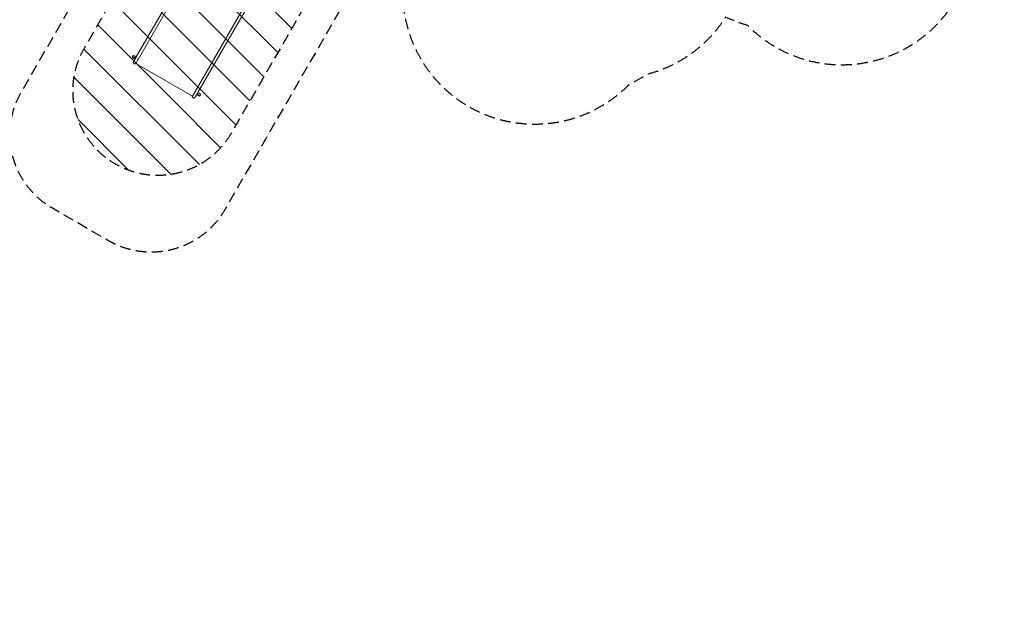
# Model space of a CAD drawing. Units: millimetres. Extents: x -10146 to 11599, y -11520 to 7551.
# Drawn here: x -2 to 11599, y -11520 to -4667 of the extents above; entities that cross this region are included whole.
import ezdxf

# ---------------------------------------------------------------- set-up
doc = ezdxf.new("R2010")
doc.units = ezdxf.units.MM
doc.header["$LTSCALE"] = 20
doc.linetypes.add('HIDDEN', pattern=[9.525, 6.35, -3.175])
for name, color, linetype in [('2d', 230, 'Continuous'), ('EN-Free_Space', 10, 'HIDDEN'), ('EN-Free_Space_Hatch', 10, 'HIDDEN'), ('EN-SafetyZone', 93, 'HIDDEN')]:
    doc.layers.add(name, color=color, linetype=linetype)

msp = doc.modelspace()

# ---------------------------------------------------------------- hatches: boundary and pattern name
at = {"layer": 'EN-Free_Space_Hatch'}
h = msp.add_hatch(dxfattribs=at)
h.set_pattern_fill('ANSI31', color=256, scale=100)
h.set_pattern_definition([(315, (-6492.8, -5849.6), (224.5064, 224.5064), [])])
edge = h.paths.add_edge_path()
edge.add_line((-4493, -9298), (-4493, -5850))
edge.add_line((-4493, -5850), (-6493, -5850))
edge.add_line((-6493, -5850), (-6493, -9298))
edge.add_arc((-5493, -9298), 1000, 180, 360)
edge = h.paths.add_edge_path()
edge.add_line((-4164, -1075), (-2386, -2103))
edge.add_arc((-2886, -2969), 1000, -116.9424, 60, ccw=False)
edge.add_line((-3339, -3861), (-5164, -2807))
edge.add_arc((-4664, -1941), 1000, 60, 240, ccw=False)
edge = h.paths.add_edge_path()
edge.add_line((3732, -3856), (2492, -6003))
edge.add_arc((1626, -5503), 1000, 150, 330, ccw=False)
edge.add_line((760, -5003), (1999, -2856))
edge.add_line((1999, -2856), (3732, -3856))
edge = h.paths.add_edge_path()
edge.add_arc((-714, -155), 500, 0, 360)
edge = h.paths.add_edge_path()
edge.add_line((-2251, 5900), (-143, 2249))
edge.add_arc((-1010, 1749), 1000, -150, 30, ccw=False)
edge.add_line((-1876, 1249), (-3983, 4900))
edge.add_arc((-3117, 5400), 1000, 30, 210, ccw=False)
edge = h.paths.add_edge_path()
edge.add_line((3093, 6045), (4803, 3082))
edge.add_line((4803, 3082), (5631, 4517))
edge.add_arc((6497, 4017), 1000, -30, 150, ccw=False)
edge.add_line((7363, 3517), (6138, 1394))
edge.add_arc((5272, 1894), 1000, 242.0617, 330, ccw=False)
edge.add_arc((4335, 1893), 1000, 210, 297.9383, ccw=False)
edge.add_line((3469, 1393), (1361, 5045))
edge.add_arc((2227, 5545), 1000, 30, 210, ccw=False)

# ---------------------------------------------------------------- linework, layer by layer
at = {"layer": '2d', "lineweight": 0}
for p, q in [((3293, -3453), (2097, -5525)), ((3223, -3506), (2033, -5567)), ((2268, -3621), (1367, -5182)), ((2233, -3614), (1372, -5106)), ((2033, -5567), (1367, -5182))]:
    msp.add_line(p, q, dxfattribs=at)
for centre, radius in [((1342, -5106), 17), ((1342, -5106), 12.5), ((2111, -5550), 17), ((2111, -5550), 12.5)]:
    msp.add_circle(centre, radius, dxfattribs=at)
msp.add_arc((2500, -4793), 19, 302.4791, 357.5209, dxfattribs=at)
for points, knots in [([(1368, -5180), (1367, -5181), (1367, -5182), (1366, -5183), (1366, -5183), (1364, -5184), (1364, -5185), (1361, -5187), (1360, -5187), (1358, -5188), (1357, -5188), (1354, -5189), (1353, -5189), (1351, -5189), (1349, -5188), (1347, -5188), (1346, -5187), (1345, -5187), (1345, -5187), (1345, -5186), (1344, -5186), (1344, -5186), (1344, -5186), (1342, -5185), (1341, -5184), (1340, -5182), (1339, -5181), (1338, -5179), (1337, -5178), (1337, -5176), (1336, -5174), (1336, -5172), (1336, -5171), (1337, -5168), (1337, -5167), (1338, -5165), (1338, -5164), (1339, -5164)], [0, 0, 0, 0, 2.008219, 2.008219, 3.988142, 3.988142, 7.698508, 7.698508, 11.408876, 11.408876, 15.119246, 15.119246, 18.82962, 18.82962, 22.539734, 22.539734, 26.282065, 26.282065, 26.420146, 26.420146, 26.834416, 26.834416, 28.077947, 28.077947, 31.8016, 31.8016, 35.511866, 35.511866, 39.222238, 39.222238, 42.932607, 42.932607, 46.642975, 46.642975, 50.35334, 50.35334, 52.840183, 52.840183, 52.840183, 52.840183]), ([(1339, -5164), (1339, -5163), (1339, -5163), (1339, -5163), (1339, -5163), (1339, -5162), (1340, -5162), (1340, -5160), (1341, -5160), (1342, -5158), (1342, -5157), (1343, -5155), (1344, -5154), (1346, -5151), (1346, -5150), (1348, -5147), (1349, -5146), (1351, -5142), (1352, -5141), (1354, -5137), (1355, -5135), (1357, -5131), (1358, -5130), (1361, -5125), (1362, -5123), (1364, -5119), (1365, -5117), (1368, -5112), (1370, -5109), (1372, -5106)], [0, 0, 0, 0, 4.917128, 4.917128, 12.747691, 12.747691, 20.622171, 20.622171, 28.501051, 28.501051, 36.341785, 36.341785, 44.166233, 44.166233, 52.038844, 52.038844, 59.918798, 59.918798, 67.763275, 67.763275, 75.6065, 75.6065, 83.464987, 83.464987, 91.317845, 91.317845, 99.167954, 99.167954, 109.189139, 109.189139, 109.189139, 109.189139]), ([(2064, -5582), (2063, -5583), (2063, -5583), (2062, -5584), (2062, -5585), (2061, -5586), (2060, -5587), (2057, -5588), (2056, -5589), (2054, -5590), (2053, -5590), (2050, -5591), (2049, -5591), (2047, -5591), (2045, -5590), (2043, -5590), (2042, -5589), (2041, -5588), (2041, -5588), (2041, -5588), (2040, -5588), (2040, -5588), (2040, -5588), (2038, -5587), (2037, -5586), (2036, -5584), (2035, -5583), (2034, -5581), (2033, -5580), (2033, -5577), (2032, -5576), (2032, -5574), (2032, -5572), (2033, -5570), (2033, -5569), (2034, -5567), (2034, -5566), (2035, -5565)], [0, 0, 0, 0, 2.008219, 2.008219, 3.988142, 3.988142, 7.698508, 7.698508, 11.408876, 11.408876, 15.119246, 15.119246, 18.82962, 18.82962, 22.539734, 22.539734, 26.282065, 26.282065, 26.420146, 26.420146, 26.834416, 26.834416, 28.077947, 28.077947, 31.8016, 31.8016, 35.511866, 35.511866, 39.222238, 39.222238, 42.932607, 42.932607, 46.642975, 46.642975, 50.35334, 50.35334, 52.840183, 52.840183, 52.840183, 52.840183]), ([(2097, -5525), (2096, -5527), (2094, -5529), (2092, -5534), (2090, -5536), (2088, -5540), (2087, -5542), (2084, -5546), (2083, -5549), (2081, -5552), (2080, -5554), (2078, -5558), (2077, -5560), (2075, -5563), (2074, -5565), (2072, -5568), (2071, -5569), (2070, -5572), (2069, -5573), (2068, -5575), (2067, -5576), (2066, -5578), (2066, -5579), (2065, -5580), (2065, -5580), (2064, -5581), (2064, -5582), (2064, -5582), (2064, -5582), (2064, -5582)], [0, 0, 0, 0, 7.79019, 7.79019, 15.645108, 15.645108, 23.500006, 23.500006, 31.354092, 31.354092, 39.210385, 39.210385, 47.040794, 47.040794, 54.914942, 54.914942, 62.79405, 62.79405, 70.635183, 70.635183, 78.459373, 78.459373, 86.331636, 86.331636, 94.211783, 94.211783, 102.056693, 102.056693, 109.191239, 109.191239, 109.191239, 109.191239])]:
    msp.add_open_spline(points, degree=3, knots=knots, dxfattribs=at)
at = {"layer": 'EN-Free_Space', "flags": 128}
msp.add_lwpolyline([(3732, -3856), (2492, -6003, -1), (760, -5003), (1999, -2856)], format="xyb", close=True, dxfattribs=at)
at = {"layer": 'EN-SafetyZone', "flags": 128}
msp.add_lwpolyline([(-3221, -4661), (-3220, -5765, -0.175378), (-3649, -6949), (-3649, -7943, -0.213424), (-4149, -9061), (-4149, -10520, -0.415946), (-5155, -11520), (-5830, -11520, -0.415946), (-6836, -10520), (-6836, -9061, -0.213472), (-7336, -7943), (-7336, -6947, -0.175047), (-7763, -5765), (-7763, -5582, -0.005321), (-7764, -5542), (-7764, -4647, -0.358367), (-9444, -2200, -0.003554), (-9461, -2176), (-9884, -1558, -0.288525), (-9945, 39), (-9021, 1639, -0.288525), (-7608, 2385), (-6860, 2328, -0.075166), (-6278, 2194), (-5781, 1997, -0.026201), (-5519, 1957), (-5467, 1957, -0.067005), (-4791, 2005, -0.00158), (-4779, 2010), (-3802, 2574), (-4367, 4106, -0.169284), (-4385, 5093), (-4709, 5655, -0.414214), (-4343, 7021), (-3909, 7272, -0.414214), (-2543, 6906), (-2218, 6344, -0.169284), (-1372, 5835), (108, 4056, -0.131766), (1040, 3457), (1270, 3457), (977, 4251, -0.169284), (959, 5238), (635, 5800, -0.414214), (1001, 7166), (1436, 7417, -0.414214), (2802, 7051), (3126, 6489, -0.169284), (3972, 5980), (4886, 4882), (5311, 5264, -0.324428), (7063, 5446), (7453, 5221, -0.324428), (8171, 3613), (7837, 2029, -0.197003), (8928, 632, -0.629527), (11213, -980, -0.142889), (11519, -1982, -0.050144), (11599, -2681, 0.2156), (11528, -2943, -0.115431), (11075, -4449, 0.131069), (10943, -4557, -0.46567), (8576, -4736, -0.037475), (8315, -4637, -0.188774), (7404, -5308), (7162, -5447, -0.767243), (4568, -3949), (4568, -3670, -0.045027), (4520, -3395, -0.010644), (4462, -3359), (2414, -6907, -0.414214), (1048, -7273), (383, -6888, -0.414214), (17, -5522), (1070, -3698, -0.171645), (453, -2377), (357, -2377, -0.173245), (-1230, -2066), (-1396, -2161, -0.237073), (-1475, -3525), (-1700, -3914, -0.304221)], format="xyb", close=True, dxfattribs=at)

doc.saveas('drawing.dxf')
